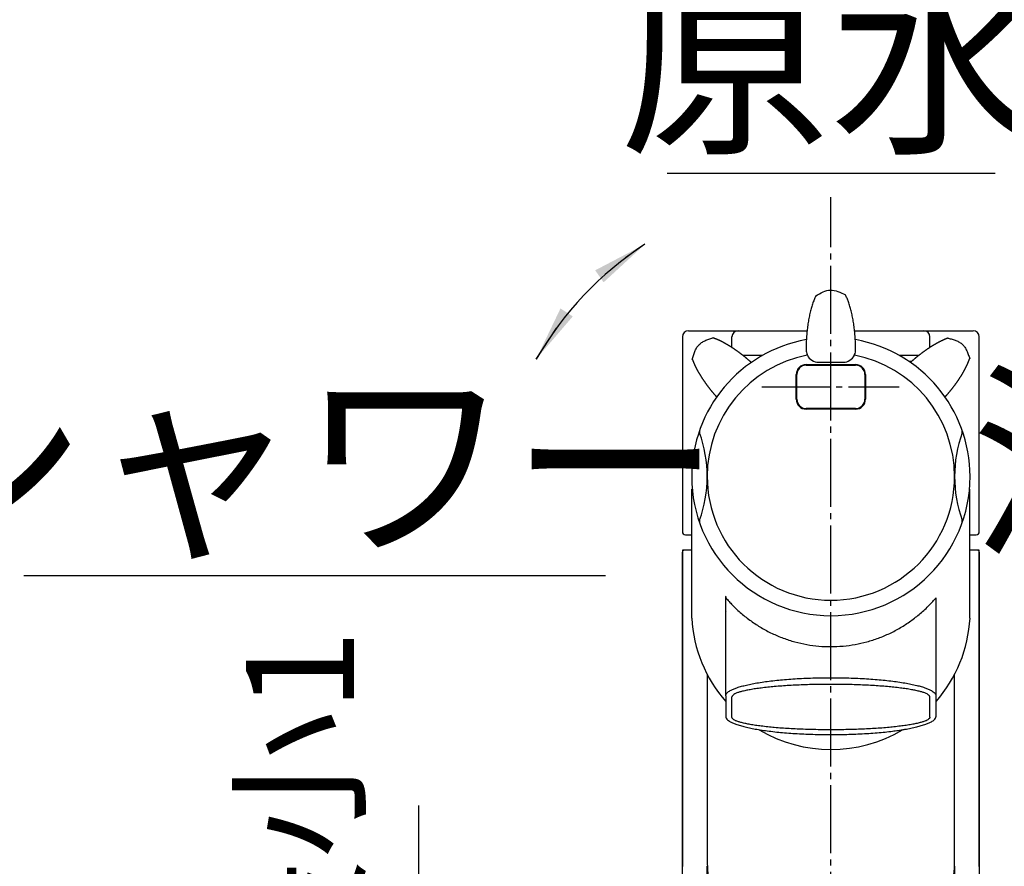
# Model space of a CAD drawing. Units: millimetres. Extents: x 0 to 1050, y 0 to 1485.
# Drawn here: x 160 to 320, y 863 to 1000 of the extents above; entities that cross this region are included whole.
import ezdxf

# ---------------------------------------------------------------- set-up
doc = ezdxf.new("R2010")
doc.units = ezdxf.units.MM
doc.linetypes.add('DASH_CENTER', pattern=[14, 11, -1, 1, -1])
doc.linetypes.add('PHANTOM', pattern=[13, 10, -1, 0, -1, 0, -1])
doc.layers.add('1', color=7, linetype='Continuous')
doc.layers.add('49', color=7, linetype='Continuous')
doc.styles.add('CONVERTER_11', font='MS Mincho.ttf', dxfattribs={"width": 0.89})
doc.dimstyles.new('ME10_DIM_11', dxfattribs={"dimtxt": 17.5, "dimasz": 17.5, "dimexe": 5, "dimexo": 0, "dimgap": 5, "dimtad": 1, "dimdsep": 46, "dimtxsty": 'CONVERTER_11', "dimsah": 1, "dimcen": 0.09, "dimclrd": 2, "dimclre": 2, "dimclrt": 7, "dimadec": 0, "dimazin": 0, "dimtfac": 1, "dimtdec": 4, "dimtix": 1, "dimtmove": 0, "dimatfit": 3, "dimfxl": 1, "dimtolj": 1, "dimtzin": 0, "dimarcsym": 0})
doc.dimstyles.get("Standard").update_dxf_attribs({"dimtxt": 0.18, "dimasz": 0.18, "dimexe": 0.18, "dimexo": 0.0625, "dimgap": 0.09, "dimtad": 0, "dimtih": 1, "dimtoh": 1, "dimdec": 4, "dimzin": 0, "dimdsep": 46, "dimtxsty": 'Standard', "dimcen": 0.09, "dimadec": 0, "dimazin": 0, "dimtfac": 1, "dimtdec": 4, "dimtofl": 0, "dimtmove": 0, "dimatfit": 3, "dimfxl": 1, "dimtolj": 1, "dimtzin": 0, "dimarcsym": 0})

# ---------------------------------------------------------------- blocks, each defined once
blk = doc.blocks.new('24-4-M1-211', base_point=(45.73, 312.13))
at = {"layer": '1', "color": 7, "linetype": 'Continuous'}
for p, q in [((287.46, 944.42), (295.46, 944.42)), ((287.46, 944.32), (295.46, 944.32)), ((289.46, 944.82), (293.46, 944.82)), ((285.86, 938.82), (285.86, 942.82)), ((285.96, 938.82), (285.96, 942.82)), ((296.96, 942.82), (296.96, 938.82)), ((297.06, 942.82), (297.06, 938.82)), ((295.46, 937.32), (287.46, 937.32)), ((295.46, 937.22), (287.46, 937.22)), ((271.46, 926.32), (271.46, 926.32)), ((268.96, 903.43), (268.96, 924.26)), ((313.95, 903.43), (313.95, 924.26)), ((274.46, 890.84), (274.46, 906.72)), ((308.46, 890.84), (308.46, 906.72)), ((313.95, 903.43), (313.95, 903.43)), ((274.46, 890.84), (274.46, 887.54)), ((275.46, 887.4), (275.46, 890.68)), ((307.46, 887.4), (307.46, 890.68)), ((308.46, 887.54), (308.46, 890.84))]:
    blk.add_line(p, q, dxfattribs=at)
for centre, radius, start, end in [((291.46, 926.32), 22.5, 100.1234, 180), ((291.46, 926.32), 22.5, 0, 79.8766), ((291.46, 926.32), 20, 100.9968, 180), ((289.46, 946.82), 2, 180, 202.799), ((287.15, 945.85), 0.5, 11.713, 22.799), ((289.46, 946.82), 2, 202.799, 205.6249), ((291.46, 926.32), 20, 100.9624, 100.9968), ((289.46, 946.82), 2, 205.6249, 270), ((293.46, 946.82), 2, 270, 334.3751), ((293.46, 946.82), 2, 334.3751, 337.201), ((291.46, 926.32), 20, 79.0032, 79.0376), ((295.76, 945.85), 0.5, 157.201, 168.287), ((291.46, 926.32), 20, 0, 79.0032), ((293.46, 946.82), 2, 337.201, 0), ((287.46, 942.82), 1.6, 90, 180), ((287.46, 942.82), 1.5, 90, 180), ((295.46, 942.82), 1.6, 0, 90), ((295.46, 942.82), 1.5, 0, 90), ((287.46, 938.82), 1.6, 180, 270), ((287.46, 938.82), 1.5, 180, 270), ((295.46, 938.82), 1.5, 270, 0), ((295.46, 938.82), 1.6, 270, 0), ((270.71, 933.54), 0.5, 160.3664, 199.6336), ((250.46, 926.32), 21, 0, 19.6336), ((332.46, 926.32), 21, 160.3664, 180), ((312.21, 933.54), 0.5, 340.3664, 19.6336), ((291.46, 926.32), 22.5, 180, 270), ((250.46, 926.32), 21, 340.3664, 0), ((291.46, 926.32), 20, 180, 270), ((291.46, 926.32), 22.5, 270, 0), ((291.46, 926.32), 20, 270, 0), ((332.46, 926.32), 21, 180, 199.6336), ((270.71, 919.1), 0.5, 160.3664, 199.6336), ((312.21, 919.1), 0.5, 340.3664, 19.6336), ((291.46, 904.71), 22.53, 183.2619, 221.0212), ((291.46, 904.71), 22.53, 318.9788, 356.7381), ((291.46, 904.71), 22.53, 239.0846, 300.9154)]:
    blk.add_arc(centre, radius, start, end, dxfattribs=at)
for points, knots in [([(289.03, 955.55), (289, 955.5), (288.95, 955.4), (288.86, 955.19), (288.74, 954.91), (288.57, 954.45), (288.37, 953.85), (288.16, 953.08), (287.98, 952.29), (287.82, 951.43), (287.69, 950.56), (287.6, 949.76), (287.54, 949.06), (287.51, 948.67), (287.5, 948.47)], [0, 0, 0, 0, 0.169831, 0.339578, 0.700283, 1.061224, 1.827463, 2.593492, 3.439582, 4.285559, 5.191603, 6.097588, 6.69341, 7.289077, 7.289077, 7.289077, 7.289077]), ([(289.03, 955.55), (289.81, 956), (291.38, 956.9), (293, 956.1), (293.82, 955.7)], [0, 0, 0, 0, 2.537441, 5.08605, 5.08605, 5.08605, 5.08605]), ([(295.41, 948.47), (295.4, 948.67), (295.37, 949.06), (295.31, 949.76), (295.22, 950.56), (295.09, 951.43), (294.93, 952.29), (294.75, 953.08), (294.54, 953.85), (294.32, 954.53), (294.08, 955.15), (293.9, 955.51), (293.82, 955.7)], [0, 0, 0, 0, 0.595667, 1.191489, 2.097474, 3.003518, 3.849495, 4.695585, 5.461614, 6.227853, 6.837253, 7.446796, 7.446796, 7.446796, 7.446796]), ([(287.5, 948.47), (287.49, 948.35), (287.48, 948.12), (287.47, 947.73), (287.46, 947.3), (287.46, 946.98), (287.46, 946.82)], [0, 0, 0, 0, 0.347367, 0.694814, 1.172726, 1.65052, 1.65052, 1.65052, 1.65052]), ([(295.46, 946.82), (295.45, 946.98), (295.45, 947.3), (295.44, 947.73), (295.43, 948.12), (295.42, 948.35), (295.41, 948.47)], [0, 0, 0, 0, 0.477793, 0.955705, 1.303153, 1.65052, 1.65052, 1.65052, 1.65052]), ([(274.46, 906.72), (274.46, 906.77), (274.47, 906.86), (274.51, 906.95), (274.54, 906.99)], [0, 0, 0, 0, 0.1357934, 0.2829241, 0.2829241, 0.2829241, 0.2829241]), ([(274.46, 906.72), (274.63, 906.52), (274.99, 906.11), (275.81, 905.24), (276.97, 904.16), (278.53, 902.94), (280.19, 901.86), (281.93, 900.93), (283.75, 900.17), (285.62, 899.56), (287.54, 899.13), (289.49, 898.87), (291.46, 898.77), (292.76, 898.86), (293.42, 898.9)], [0, 0, 0, 0, 0.806717, 1.614918, 3.593726, 5.572586, 7.545247, 9.517954, 11.485594, 13.453268, 15.417629, 17.382007, 19.345233, 21.30846, 21.30846, 21.30846, 21.30846]), ([(293.42, 898.9), (294.07, 898.97), (295.37, 899.12), (297.29, 899.57), (299.16, 900.17), (300.98, 900.93), (302.72, 901.86), (304.38, 902.94), (305.94, 904.16), (307.1, 905.24), (307.93, 906.11), (308.28, 906.52), (308.46, 906.72)], [0, 0, 0, 0, 1.964379, 3.928739, 5.896413, 7.864053, 9.83676, 11.809422, 13.788281, 15.767089, 16.57529, 17.382007, 17.382007, 17.382007, 17.382007]), ([(274.46, 904.21), (274.46, 904.26), (274.47, 904.35), (274.51, 904.44), (274.54, 904.48)], [0, 0, 0, 0, 0.1357934, 0.2829241, 0.2829241, 0.2829241, 0.2829241]), ([(274.54, 891.11), (274.61, 891.22), (274.75, 891.43), (275.12, 891.68), (275.57, 891.9), (276.16, 892.14), (276.83, 892.35), (277.64, 892.57), (278.52, 892.76), (279.53, 892.95), (280.61, 893.12), (281.79, 893.27), (283.02, 893.41), (284.33, 893.52), (285.68, 893.62), (287.09, 893.7), (288.53, 893.75), (289.99, 893.78), (291.46, 893.79), (292.92, 893.78), (294.39, 893.75), (295.82, 893.7), (297.23, 893.62), (298.58, 893.52), (299.89, 893.41), (301.12, 893.27), (302.3, 893.12), (303.38, 892.95), (304.39, 892.76), (305.27, 892.57), (306.08, 892.35), (306.75, 892.14), (307.34, 891.9), (307.79, 891.68), (308.15, 891.42), (308.34, 891.18), (308.44, 890.98), (308.45, 890.88), (308.46, 890.84)], [0, 0, 0, 0, 0.388185, 0.761228, 1.326947, 1.890067, 2.662011, 3.433928, 4.403903, 5.373495, 6.516598, 7.659647, 8.944685, 10.229664, 11.619697, 13.009706, 14.464205, 15.918692, 17.394917, 18.871142, 20.32563, 21.780128, 23.170138, 24.56017, 25.845149, 27.130187, 28.273236, 29.416339, 30.385931, 31.355906, 32.127823, 32.899767, 33.462887, 34.028606, 34.401649, 34.789834, 34.936965, 35.072758, 35.072758, 35.072758, 35.072758]), ([(307.38, 890.86), (307.3, 890.95), (307.15, 891.1), (306.81, 891.28), (306.39, 891.41), (305.84, 891.57), (305.21, 891.72), (304.45, 891.87), (303.62, 892), (302.67, 892.13), (301.66, 892.25), (300.55, 892.35), (299.4, 892.45), (298.16, 892.53), (296.89, 892.59), (295.56, 892.65), (294.21, 892.68), (292.84, 892.71), (291.46, 892.71), (290.07, 892.71), (288.7, 892.68), (287.35, 892.65), (286.02, 892.59), (284.75, 892.53), (283.51, 892.45), (282.36, 892.35), (281.25, 892.25), (280.24, 892.13), (279.29, 892), (278.46, 891.87), (277.7, 891.72), (277.07, 891.57), (276.52, 891.41), (276.1, 891.28), (275.76, 891.1), (275.58, 890.93), (275.47, 890.78), (275.46, 890.71), (275.46, 890.68)], [0, 0, 0, 0, 0.330541, 0.63924, 1.14317, 1.648242, 2.360761, 3.072711, 3.976305, 4.879791, 5.950256, 7.020678, 8.227162, 9.433619, 10.740557, 12.047483, 13.416024, 14.784559, 16.173852, 17.563146, 18.931681, 20.300221, 21.607148, 22.914086, 24.120543, 25.327027, 26.397449, 27.467914, 28.3714, 29.274993, 29.986944, 30.699463, 31.204535, 31.708464, 32.017164, 32.347705, 32.457816, 32.552896, 32.552896, 32.552896, 32.552896]), ([(274.46, 890.84), (274.46, 890.88), (274.47, 890.98), (274.51, 891.06), (274.54, 891.11)], [0, 0, 0, 0, 0.1357934, 0.2829241, 0.2829241, 0.2829241, 0.2829241]), ([(307.46, 890.68), (307.45, 890.71), (307.44, 890.78), (307.4, 890.84), (307.38, 890.86)], [0, 0, 0, 0, 0.09508, 0.2051912, 0.2051912, 0.2051912, 0.2051912]), ([(307.46, 890.68), (307.45, 890.71), (307.44, 890.78), (307.4, 890.84), (307.38, 890.86)], [0, 0, 0, 0, 0.09508, 0.2051912, 0.2051912, 0.2051912, 0.2051912]), ([(274.46, 887.54), (274.46, 887.49), (274.47, 887.4), (274.51, 887.31), (274.54, 887.27)], [0, 0, 0, 0, 0.1357934, 0.2829241, 0.2829241, 0.2829241, 0.2829241]), ([(274.54, 887.27), (274.61, 887.16), (274.75, 886.95), (275.12, 886.7), (275.57, 886.48), (276.16, 886.24), (276.83, 886.03), (277.64, 885.81), (278.52, 885.62), (279.53, 885.43), (280.61, 885.26), (281.79, 885.11), (283.02, 884.97), (284.33, 884.85), (285.68, 884.76), (287.09, 884.68), (288.53, 884.63), (289.99, 884.59), (291.46, 884.58), (292.92, 884.59), (294.39, 884.63), (295.82, 884.68), (297.23, 884.76), (298.58, 884.85), (299.89, 884.97), (301.06, 885.1), (302.1, 885.23), (302.79, 885.34), (303.23, 885.41), (303.69, 885.49), (304.39, 885.62), (305.27, 885.81), (306.08, 886.03), (306.75, 886.24), (307.34, 886.48), (307.79, 886.69), (308.15, 886.95), (308.34, 887.2), (308.44, 887.4), (308.45, 887.49), (308.46, 887.54)], [0, 0, 0, 0, 0.388185, 0.761228, 1.326947, 1.890067, 2.662011, 3.433928, 4.403903, 5.373495, 6.516598, 7.659647, 8.944685, 10.229664, 11.619697, 13.009706, 14.464205, 15.918692, 17.394917, 18.871142, 20.32563, 21.780128, 23.170138, 24.56017, 25.845149, 27.130187, 28.069948, 29.009661, 29.213003, 29.416364, 30.385956, 31.355931, 32.127848, 32.899793, 33.462913, 34.028631, 34.401675, 34.78986, 34.93699, 35.072784, 35.072784, 35.072784, 35.072784]), ([(307.38, 887.21), (307.3, 887.13), (307.15, 886.98), (306.81, 886.8), (306.39, 886.67), (305.84, 886.51), (305.21, 886.36), (304.45, 886.21), (303.62, 886.08), (302.67, 885.95), (301.66, 885.83), (300.55, 885.72), (299.4, 885.63), (298.16, 885.55), (296.89, 885.49), (295.56, 885.43), (294.21, 885.4), (292.84, 885.37), (291.46, 885.36), (290.07, 885.37), (288.7, 885.4), (287.35, 885.43), (286.02, 885.49), (284.75, 885.55), (283.51, 885.63), (282.36, 885.72), (281.25, 885.83), (280.24, 885.95), (279.29, 886.08), (278.46, 886.21), (277.7, 886.36), (277.07, 886.51), (276.52, 886.67), (276.1, 886.8), (275.76, 886.98), (275.58, 887.15), (275.47, 887.3), (275.46, 887.37), (275.46, 887.4)], [0, 0, 0, 0, 0.330541, 0.63924, 1.14317, 1.648242, 2.360761, 3.072711, 3.976305, 4.879791, 5.950256, 7.020678, 8.227162, 9.433619, 10.740557, 12.047483, 13.416024, 14.784559, 16.173852, 17.563146, 18.931681, 20.300221, 21.607148, 22.914086, 24.120543, 25.327027, 26.397449, 27.467914, 28.3714, 29.274993, 29.986944, 30.699463, 31.204535, 31.708464, 32.017164, 32.347705, 32.457816, 32.552896, 32.552896, 32.552896, 32.552896]), ([(307.46, 887.4), (307.45, 887.37), (307.44, 887.3), (307.4, 887.24), (307.38, 887.21)], [0, 0, 0, 0, 0.09508, 0.2051912, 0.2051912, 0.2051912, 0.2051912]), ([(307.46, 887.4), (307.45, 887.37), (307.44, 887.3), (307.4, 887.24), (307.38, 887.21)], [0, 0, 0, 0, 0.09508, 0.2051912, 0.2051912, 0.2051912, 0.2051912])]:
    blk.add_open_spline(points, degree=3, knots=knots, dxfattribs=at)
at = {"layer": '1', "color": 5, "linetype": 'PHANTOM'}
for points, knots in [([(269.06, 945.27), (269.3, 946.14), (269.78, 947.89), (271.49, 948.47), (272.35, 948.76)], [0, 0, 0, 0, 2.537441, 5.08605, 5.08605, 5.08605, 5.08605]), ([(278.59, 944.78), (278.44, 944.91), (278.14, 945.17), (277.61, 945.62), (276.98, 946.12), (276.27, 946.65), (275.55, 947.14), (274.86, 947.57), (274.17, 947.97), (273.53, 948.29), (272.93, 948.56), (272.54, 948.69), (272.35, 948.76)], [0, 0, 0, 0, 0.595667, 1.191489, 2.097474, 3.003518, 3.849495, 4.695585, 5.461614, 6.227853, 6.837253, 7.446796, 7.446796, 7.446796, 7.446796]), ([(310.41, 948.71), (310.36, 948.69), (310.25, 948.65), (310.03, 948.57), (309.76, 948.46), (309.31, 948.25), (308.74, 947.97), (308.05, 947.57), (307.36, 947.14), (306.64, 946.65), (305.93, 946.12), (305.3, 945.62), (304.77, 945.17), (304.47, 944.91), (304.32, 944.78)], [0, 0, 0, 0, 0.169831, 0.339578, 0.700283, 1.061224, 1.827463, 2.593492, 3.439582, 4.285559, 5.191603, 6.097588, 6.69341, 7.289077, 7.289077, 7.289077, 7.289077]), ([(310.41, 948.71), (311.28, 948.47), (313.03, 948), (313.61, 946.28), (313.9, 945.42)], [0, 0, 0, 0, 2.537441, 5.08605, 5.08605, 5.08605, 5.08605]), ([(269.06, 945.27), (269.08, 945.22), (269.12, 945.11), (269.21, 944.9), (269.32, 944.62), (269.52, 944.17), (269.81, 943.61), (270.2, 942.92), (270.64, 942.22), (271.13, 941.51), (271.65, 940.79), (272.15, 940.17), (272.6, 939.63), (272.87, 939.33), (273, 939.19)], [0, 0, 0, 0, 0.169831, 0.339578, 0.700283, 1.061224, 1.827463, 2.593492, 3.439582, 4.285559, 5.191603, 6.097588, 6.69341, 7.289077, 7.289077, 7.289077, 7.289077]), ([(309.91, 939.19), (310.05, 939.33), (310.31, 939.63), (310.76, 940.17), (311.26, 940.79), (311.79, 941.51), (312.28, 942.22), (312.71, 942.92), (313.1, 943.61), (313.42, 944.24), (313.69, 944.85), (313.83, 945.23), (313.9, 945.42)], [0, 0, 0, 0, 0.595667, 1.191489, 2.097474, 3.003518, 3.849495, 4.695585, 5.461614, 6.227853, 6.837253, 7.446796, 7.446796, 7.446796, 7.446796])]:
    blk.add_open_spline(points, degree=3, knots=knots, dxfattribs=at)
blk = doc.blocks.new('S8185-80BF', base_point=(362.18, 754.6))
blk.add_blockref('24-4-M1-211', (45.73, 312.13))
blk = doc.blocks.new('69-268', base_point=(617.47, 885.32))
at = {"layer": '1', "color": 7, "linetype": 'Continuous'}
for p, q in [((267.46, 914.09), (267.46, 863.28)), ((315.46, 863.28), (315.46, 914.09)), ((271.46, 894.33), (271.46, 863.97)), ((311.46, 863.97), (311.46, 894.33))]:
    blk.add_line(p, q, dxfattribs=at)
blk.add_arc((291.46, 863.97), 20, 180, 0, dxfattribs=at)
blk = doc.blocks.new('S8185M-563AXS-1_1', base_point=(369.73, 1002.31))
blk.add_blockref('S8185-80BF', (362.18, 754.6))
at = {"layer": '1'}
blk.add_blockref('69-268', (617.47, 885.32), dxfattribs=at)
blk = doc.blocks.new('85-166-M21', base_point=(337.5, 1053.39))
at = {"layer": '1', "color": 4, "linetype": 'PHANTOM'}
for p, q in [((267.76, 914.39), (267.46, 914.39)), ((267.46, 914.39), (267.46, 914.09)), ((315.46, 914.39), (315.16, 914.39)), ((315.46, 914.09), (315.46, 914.39))]:
    blk.add_line(p, q, dxfattribs=at)
at = {"layer": '1', "color": 7, "linetype": 'Continuous'}
for p, q in [((268.96, 914.39), (267.76, 914.39)), ((315.16, 914.39), (313.95, 914.39))]:
    blk.add_line(p, q, dxfattribs=at)
for centre, start, end in [((267.76, 914.09), 90, 180), ((315.16, 914.09), 0, 90)]:
    blk.add_arc(centre, 0.3, start, end, dxfattribs=at)
at = {"layer": '49', "color": 7, "linetype": 'Continuous'}
for p, q in [((267.46, 748.69), (267.46, 914.09)), ((315.46, 914.09), (315.46, 748.69)), ((271.46, 846.92), (271.46, 863.28)), ((311.46, 863.28), (311.46, 846.92))]:
    blk.add_line(p, q, dxfattribs=at)
blk = doc.blocks.new('85-166X', base_point=(443.74, 744.39))
at = {"layer": '1'}
blk.add_blockref('85-166-M21', (337.5, 1053.39), dxfattribs=at)
blk = doc.blocks.new('27-17-M1__19', base_point=(444.37, 1257.82))
at = {"layer": '1', "color": 7, "linetype": 'Continuous'}
for p, q in [((267.46, 948.89), (267.46, 917.39)), ((268.46, 949.89), (276.46, 949.89)), ((275.46, 947.2), (275.46, 948.89)), ((276.46, 949.89), (287.61, 949.89)), ((295.3, 949.89), (306.46, 949.89)), ((306.46, 949.89), (314.46, 949.89)), ((307.46, 947.2), (307.46, 948.89)), ((315.46, 917.39), (315.46, 948.89)), ((280.36, 945.89), (277.27, 945.89)), ((305.64, 945.89), (302.55, 945.89)), ((304.51, 944.94), (304.08, 944.94)), ((267.96, 916.89), (268.96, 916.89)), ((313.95, 916.89), (314.96, 916.89))]:
    blk.add_line(p, q, dxfattribs=at)
for centre, radius, start, end in [((268.46, 948.89), 1, 90, 180), ((276.46, 948.89), 1, 90, 180), ((306.46, 948.89), 1, 0, 90), ((314.46, 948.89), 1, 0, 90), ((267.96, 917.39), 0.5, 180, 270), ((314.96, 917.39), 0.5, 270, 0)]:
    blk.add_arc(centre, radius, start, end, dxfattribs=at)
blk = doc.blocks.new('*D63')
at = {"layer": '1', "color": 2, "linetype": 'Continuous'}
for p, q in [((224.85, 734.39), (224.85, 873.12)), ((273.46, 734.39), (219.85, 734.39)), ((224.85, 723.39), (224.85, 734.39)), ((273.46, 723.39), (219.85, 723.39)), ((224.85, 688.39), (224.85, 723.39))]:
    blk.add_line(p, q, dxfattribs=at)
at = {"layer": '1', "color": 2}
for points in [[(222.55, 751.89), (227.16, 751.89), (224.85, 734.39)], [(227.16, 705.89), (222.55, 705.89), (224.85, 723.39)]]:
    blk.add_solid(points, dxfattribs=at)
at = {"layer": '1', "color": 7, "insert": (219.85, 766.37), "char_height": 17.5, "attachment_point": 7, "rotation": 90, "line_spacing_factor": 0.454545, "style": 'CONVERTER_11'}
blk.add_mtext('最大30最小1', dxfattribs=at)

msp = doc.modelspace()

# ---------------------------------------------------------------- linework, layer by layer
at = {"layer": '1', "color": 2, "linetype": 'Continuous'}
for p, q in [((265, 975.391), (318, 975.391)), ((161, 910.319), (255, 910.319))]:
    msp.add_line(p, q, dxfattribs=at)
at = {"layer": '1', "color": 2, "linetype": 'DASH_CENTER'}
for p, q in [((291.456, 837.402), (291.456, 971.476)), ((280.306, 940.819), (302.506, 940.819))]:
    msp.add_line(p, q, dxfattribs=at)
at = {"layer": '1', "color": 2, "linetype": 'Continuous'}
msp.add_arc((291.456, 917.819), 55, 123.12709, 150, dxfattribs=at)
at = {"layer": '1', "color": 2}
for points in [[(254.719, 957.732), (253.355, 959.671), (261.398, 963.88)], [(247.748, 953.505), (249.733, 952.211), (243.824, 945.319)]]:
    msp.add_solid(points, dxfattribs=at)

# ---------------------------------------------------------------- block references
msp.add_blockref('S8185M-563AXS-1_1', (369.732, 1002.307))
at = {"layer": '1'}
for name, p in [('27-17-M1__19', (444.37, 1257.823)), ('85-166X', (443.736, 744.392))]:
    msp.add_blockref(name, p, dxfattribs=at)

# ---------------------------------------------------------------- texts
at = {"layer": '1', "color": 7, "char_height": 25, "attachment_point": 5, "line_spacing_factor": 0.545455, "style": 'CONVERTER_11'}
for s, insert in [('原水', (291.349, 990.391)), ('清水', (348.261, 925.319)), ('シャワー', (205.511, 925.319))]:
    msp.add_mtext(s, dxfattribs=dict(at, insert=insert))

# ---------------------------------------------------------------- dimensions: what is measured, and where the dimension line sits
at = {"layer": '1'}
dim = msp.add_linear_dim(base=(224.853, 723.392), p1=(273.456, 734.392), p2=(273.456, 723.392), angle=90, text='最大30最小1', dimstyle='ME10_DIM_11', dxfattribs=at)
dim.commit()
dim.dimension.update_dxf_attribs({"geometry": '*D63', "text_midpoint": (211.103, 819.747), "text_rotation": 90})

# ---------------------------------------------------------------- leaders
at = {"layer": '1', "color": 2, "linetype": 'Continuous', "has_arrowhead": 0}
for points in [[(261.398, 963.88), (258.263, 961.674)], [(243.824, 945.319), (247.084, 950.318)]]:
    msp.add_leader(points, dimstyle='Standard', dxfattribs=at)

doc.saveas('drawing.dxf')
